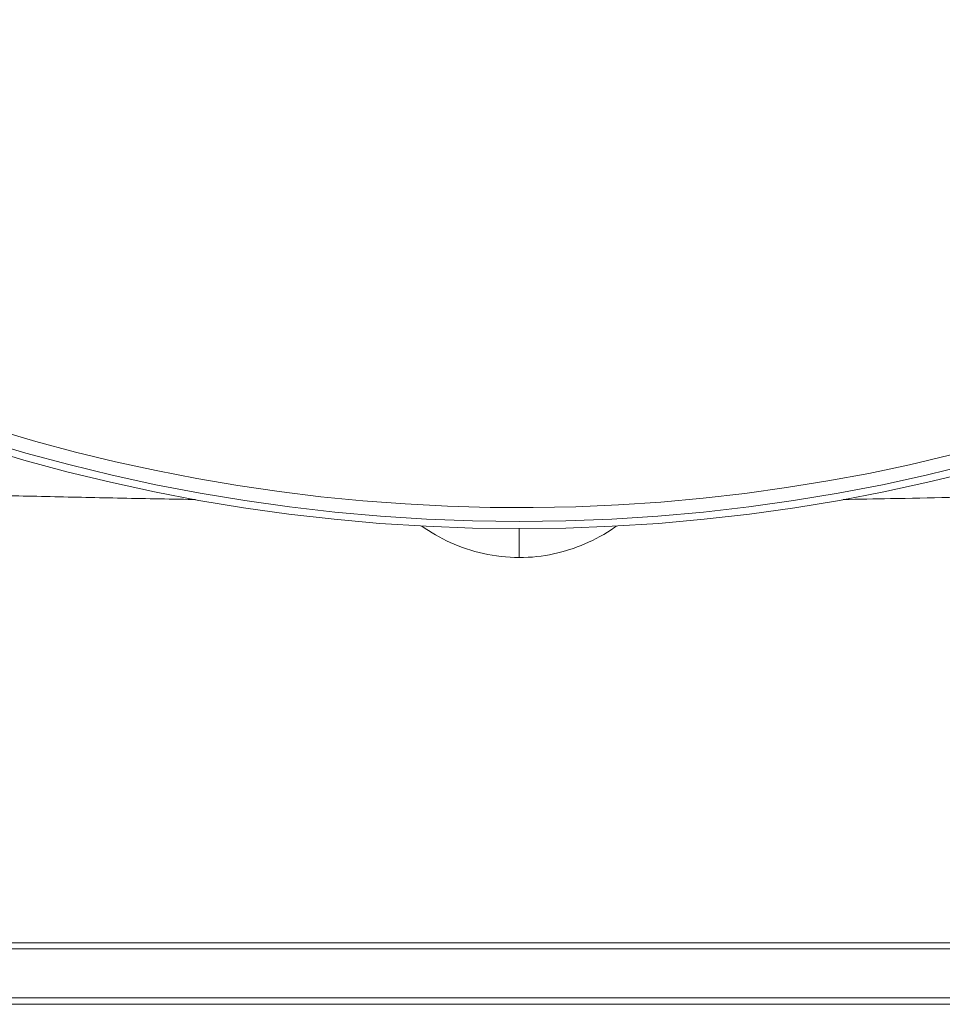
# Model space of a CAD drawing. Units: inches. Extents: x 81 to 414, y -31 to 374.
# Drawn here: x 184 to 188, y -16 to -11 of the extents above; entities that cross this region are included whole.
import ezdxf

# ---------------------------------------------------------------- set-up
doc = ezdxf.new("R2010")
doc.units = ezdxf.units.IN
doc.header["$MEASUREMENT"] = 0

# ---------------------------------------------------------------- blocks, each defined once
blk = doc.blocks.new('8_INCH_DDV_WP_NPR_FRONT')
at = {"color": 0, "linetype": 'Continuous', "lineweight": 0, "extrusion": (0, 1, -2.22045e-16)}
for p, q in [((0, 8.285), (0, 8.4157)), ((-4.8564, 6.5157), (0, 6.5157)), ((-4.8266, 6.5425), (4.8266, 6.5425)), ((0, 6.5157), (4.8564, 6.5157)), ((-5.0146, 6.2939), (5.0146, 6.2939)), ((-5.0391, 6.2641), (5.0391, 6.2641))]:
    blk.add_line(p, q, dxfattribs=at)
at = {"color": 0, "linetype": 'Continuous', "lineweight": 0, "extrusion": (0, -2.22045e-16, -1)}
blk.add_circle((0, 16.6), 8.1843, dxfattribs=at)
at = {"color": 0, "linetype": 'Continuous', "lineweight": 0}
blk.add_circle((0, 16.6), 8.1513, dxfattribs=at)
blk.add_arc((0, 16.6), 8.0889, 186.30027, 354.58662, dxfattribs=at)
for points, knots in [([(-4.3125, 8.6355), (-4.3125, 8.6328), (-4.2934, 8.6309), (-4.2616, 8.6285), (-4.2297, 8.626), (-4.1853, 8.6229), (-4.1333, 8.6198), (-4.0813, 8.6168), (-4.0216, 8.6138), (-3.9576, 8.6113), (-3.8937, 8.6088), (-3.8256, 8.6068), (-3.7554, 8.6046), (-3.6853, 8.6024), (-3.613, 8.6001), (-3.5403, 8.5977), (-3.4676, 8.5954), (-3.3945, 8.593), (-3.3217, 8.5906), (-3.249, 8.5883), (-3.1767, 8.586), (-3.1053, 8.584), (-3.0339, 8.582), (-2.9633, 8.5802), (-2.8943, 8.5785), (-2.8252, 8.5768), (-2.7575, 8.5753), (-2.692, 8.5738), (-2.6264, 8.5723), (-2.5629, 8.5708), (-2.502, 8.5694), (-2.4411, 8.568), (-2.3828, 8.5666), (-2.3262, 8.5653), (-2.2697, 8.564), (-2.2149, 8.5627), (-2.1609, 8.5615), (-2.1069, 8.5603), (-2.0538, 8.5591), (-2.0001, 8.5579), (-1.9464, 8.5567), (-1.8922, 8.5556), (-1.837, 8.5544), (-1.7817, 8.5533), (-1.7254, 8.5522), (-1.6685, 8.5512), (-1.6117, 8.5502), (-1.5542, 8.5492), (-1.4964, 8.5483), (-1.4858, 8.5482), (-1.4751, 8.548), (-1.4645, 8.5478)], [0.000082, 0.000082, 0.000082, 0.000082, 0.047619, 0.047619, 0.047619, 0.0952381, 0.0952381, 0.0952381, 0.1428571, 0.1428571, 0.1428571, 0.1904762, 0.1904762, 0.1904762, 0.2380952, 0.2380952, 0.2380952, 0.2857143, 0.2857143, 0.2857143, 0.3333333, 0.3333333, 0.3333333, 0.3809524, 0.3809524, 0.3809524, 0.4285714, 0.4285714, 0.4285714, 0.4761905, 0.4761905, 0.4761905, 0.5238095, 0.5238095, 0.5238095, 0.5714286, 0.5714286, 0.5714286, 0.6190476, 0.6190476, 0.6190476, 0.6666667, 0.6666667, 0.6666667, 0.7142857, 0.7142857, 0.7142857, 0.7619048, 0.7619048, 0.7619048, 0.7706611, 0.7706611, 0.7706611, 0.7706611]), ([(1.4647, 8.5479), (1.5366, 8.549), (1.608, 8.5501), (1.6787, 8.5514), (1.8581, 8.5547), (2.0329, 8.5586), (2.2007, 8.5624), (2.3686, 8.5662), (2.5295, 8.5698), (2.6825, 8.5735), (2.8354, 8.5771), (2.9804, 8.5806), (3.1158, 8.5845), (3.2513, 8.5883), (3.3771, 8.5924), (3.4906, 8.5961), (3.6041, 8.5997), (3.7052, 8.6029), (3.7923, 8.6057), (3.8794, 8.6085), (3.9526, 8.611), (4.0133, 8.6136), (4.0741, 8.6163), (4.1226, 8.6191), (4.1616, 8.6215), (4.2007, 8.624), (4.2303, 8.6261), (4.2525, 8.6278), (4.2748, 8.6295), (4.2897, 8.6308), (4.2991, 8.632), (4.3085, 8.6332), (4.3125, 8.6343), (4.3125, 8.6355)], [0.1338479, 0.1338479, 0.1338479, 0.1338479, 0.1666667, 0.1666667, 0.1666667, 0.25, 0.25, 0.25, 0.3333333, 0.3333333, 0.3333333, 0.4166667, 0.4166667, 0.4166667, 0.5, 0.5, 0.5, 0.5833333, 0.5833333, 0.5833333, 0.6666667, 0.6666667, 0.6666667, 0.75, 0.75, 0.75, 0.8333333, 0.8333333, 0.8333333, 0.9166667, 0.9166667, 0.9166667, 0.9996853, 0.9996853, 0.9996853, 0.9996853]), ([(-0.4405, 8.4276), (-0.4002, 8.399), (-0.3572, 8.3741), (-0.312, 8.3534), (-0.264, 8.3314), (-0.2135, 8.3144), (-0.1614, 8.3028), (-0.1093, 8.2912), (-0.0556, 8.285), (0, 8.285)], [0.2648525, 0.2648525, 0.2648525, 0.2648525, 0.5, 0.5, 0.5, 0.75, 0.75, 0.75, 1, 1, 1, 1]), ([(0, 8.285), (0.0544, 8.285), (0.1066, 8.2911), (0.1559, 8.3016), (0.2051, 8.3121), (0.2514, 8.327), (0.2971, 8.3468), (0.3429, 8.3666), (0.3881, 8.3912), (0.4332, 8.4225), (0.4357, 8.4242), (0.4381, 8.4259), (0.4405, 8.4276)], [0, 0, 0, 0, 0.25, 0.25, 0.25, 0.5, 0.5, 0.5, 0.75, 0.75, 0.75, 0.7633652, 0.7633652, 0.7633652, 0.7633652])]:
    blk.add_open_spline(points, degree=3, knots=knots, dxfattribs=at)

msp = doc.modelspace()

# ---------------------------------------------------------------- block references
msp.add_blockref('8_INCH_DDV_WP_NPR_FRONT', (185.9003, -21.978))

doc.saveas('drawing.dxf')
